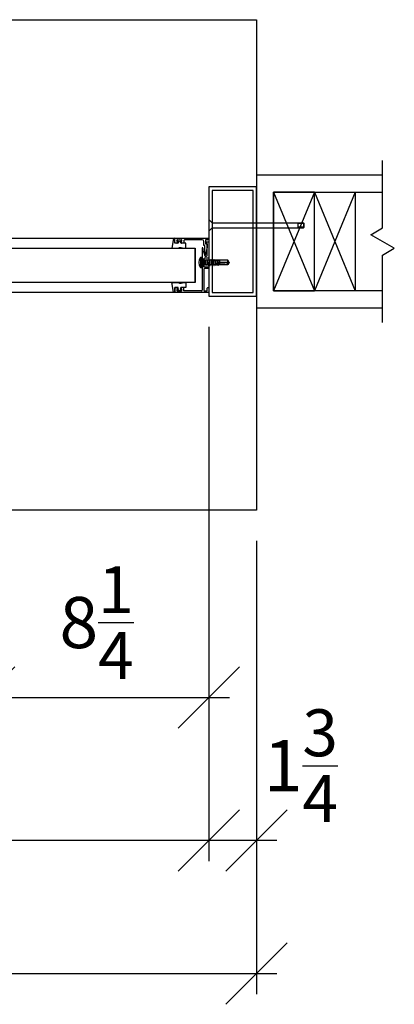
# Model space of a CAD drawing. Extents: x 0 to 264, y 0 to 204.
# Drawn here: x 70 to 84, y 89 to 125 of the extents above; entities that cross this region are included whole.
import ezdxf

# ---------------------------------------------------------------- set-up
doc = ezdxf.new("R2010")
doc.units = 0
doc.header["$LTSCALE"] = 16
doc.header["$MEASUREMENT"] = 0
doc.layers.get('0').update_dxf_attribs({"linetype": 'CONTINUOUS'})
doc.layers.get('Defpoints').update_dxf_attribs({"color": 167, "linetype": 'CONTINUOUS'})
for name, color, linetype in [('ACRYLIC', 1, 'CONTINUOUS'), ('ALUMINUM', 3, 'CONTINUOUS'), ('COUNTER', 4, 'CONTINUOUS'), ('DIMENSION', 2, 'CONTINUOUS'), ('DIMENSIONS', 2, 'CONTINUOUS'), ('HATCH', 251, 'CONTINUOUS'), ('Sponge', 4, 'CONTINUOUS')]:
    doc.layers.add(name, color=color, linetype=linetype)
doc.styles.add('TSS_24', font='arial.ttf', dxfattribs={"height": 1.875})
doc.dimstyles.new('TSS_24', dxfattribs={"dimscale": 24, "dimtxt": 1.875, "dimasz": 0.0938, "dimexe": 0.03125, "dimexo": 0.046875, "dimgap": 0.03, "dimtad": 1, "dimdec": 4, "dimzin": 0, "dimdsep": 46, "dimlunit": 5, "dimtxsty": 'TSS_24', "dimblk": 'OBLIQUE', "dimcen": 0.045, "dimdle": 0.03125, "dimadec": 0, "dimazin": 0, "dimtfac": 0.918977, "dimtdec": 4, "dimtix": 1, "dimtmove": 1, "dimatfit": 3, "dimfxl": 0, "dimtolj": 1, "dimtzin": 0, "dimarcsym": 0})

# ---------------------------------------------------------------- blocks, each defined once
blk = doc.blocks.new('_OBLIQUE')
at = {"color": 0, "linetype": 'ByBlock'}
blk.add_line((-0.5, -0.5), (0.5, 0.5), dxfattribs=at)
blk = doc.blocks.new('*D308')
at = {"layer": 'Defpoints', "color": 0, "transparency": 16777216}
for p in [(44.823, 114.825), (77.323, 114.825), (44.823, 94.844)]:
    blk.add_point(p, dxfattribs=at)
at = {"layer": 'DIMENSION', "color": 0, "lineweight": -2, "transparency": 16777216}
for p, q in [((44.823, 113.7), (44.823, 94.094)), ((77.323, 113.7), (77.323, 94.094)), ((78.073, 94.844), (44.073, 94.844))]:
    blk.add_line(p, q, dxfattribs=at)
at = {"layer": 'DIMENSION', "color": 0, "lineweight": -2, "transparency": 16777216, "xscale": 2.2512, "yscale": 2.2512, "zscale": 2.2512, "rotation": 180}
blk.add_blockref('_OBLIQUE', (44.823, 94.844), dxfattribs=at)
at = {"layer": 'DIMENSION', "color": 0, "lineweight": -2, "transparency": 16777216, "xscale": 2.2512, "yscale": 2.2512, "zscale": 2.2512}
blk.add_blockref('_OBLIQUE', (77.323, 94.844), dxfattribs=at)
at = {"layer": 'DIMENSION', "color": 0, "transparency": 16777216, "insert": (61.073, 97.598), "char_height": 1.875, "attachment_point": 5, "style": 'TSS_24'}
blk.add_mtext('\\A1;32{\\H0.918977x;\\S1/2;}', dxfattribs=at)
blk = doc.blocks.new('A$C6B2815FA')
at = {"layer": 'HATCH'}
for p, q in [((1.433, 4.781), (2.933, 1.156)), ((2.933, 4.781), (1.433, 1.156)), ((2.933, 4.781), (4.433, 1.156)), ((4.433, 4.781), (2.933, 1.156))]:
    blk.add_line(p, q, dxfattribs=at)
for points in [[(0.433, 0), (0.433, 2.469), (0, 2.719), (0.866, 3.219), (0.433, 3.469), (0.433, 5.937)], [(0.433, 5.406), (5.058, 5.406), (5.058, 0.531), (0.433, 0.531)], [(0.433, 1.156), (4.433, 1.156), (4.433, 4.781), (0.433, 4.781)]]:
    blk.add_lwpolyline(points, dxfattribs=at)
for points in [[(2.933, 4.781), (1.433, 4.781), (1.433, 1.156), (2.933, 1.156)], [(2.933, 4.781), (4.433, 4.781), (4.433, 1.156), (2.933, 1.156)]]:
    blk.add_lwpolyline(points, close=True, dxfattribs=at)
blk = doc.blocks.new('*D304')
at = {"layer": 'Defpoints', "color": 0, "transparency": 16777216}
for p in [(77.323, 114.825), (69.073, 110.963), (77.323, 100.094)]:
    blk.add_point(p, dxfattribs=at)
at = {"layer": 'DIMENSION', "color": 0, "lineweight": -2, "transparency": 16777216}
for p, q in [((77.323, 113.7), (77.323, 99.344)), ((69.073, 109.838), (69.073, 99.344)), ((68.323, 100.094), (78.073, 100.094))]:
    blk.add_line(p, q, dxfattribs=at)
at = {"layer": 'DIMENSION', "color": 0, "lineweight": -2, "transparency": 16777216, "xscale": 2.2512, "yscale": 2.2512, "zscale": 2.2512, "rotation": 180}
blk.add_blockref('_OBLIQUE', (69.073, 100.094), dxfattribs=at)
at = {"layer": 'DIMENSION', "color": 0, "lineweight": -2, "transparency": 16777216, "xscale": 2.2512, "yscale": 2.2512, "zscale": 2.2512}
blk.add_blockref('_OBLIQUE', (77.323, 100.094), dxfattribs=at)
at = {"layer": 'DIMENSION', "color": 0, "transparency": 16777216, "insert": (73.198, 102.844), "char_height": 1.875, "attachment_point": 5, "style": 'TSS_24'}
blk.add_mtext('\\A1;8{\\H0.918977x;\\S1/4;}', dxfattribs=at)
blk = doc.blocks.new('*D305')
at = {"layer": 'Defpoints', "color": 0, "transparency": 16777216}
for p in [(43.073, 106.963), (79.073, 106.963), (79.073, 89.963)]:
    blk.add_point(p, dxfattribs=at)
at = {"layer": 'DIMENSION', "color": 0, "lineweight": -2, "transparency": 16777216}
for p, q in [((43.073, 105.838), (43.073, 89.213)), ((79.073, 105.838), (79.073, 89.213)), ((42.323, 89.963), (79.823, 89.963))]:
    blk.add_line(p, q, dxfattribs=at)
at = {"layer": 'DIMENSION', "color": 0, "lineweight": -2, "transparency": 16777216, "xscale": 2.2512, "yscale": 2.2512, "zscale": 2.2512, "rotation": 180}
blk.add_blockref('_OBLIQUE', (43.073, 89.963), dxfattribs=at)
at = {"layer": 'DIMENSION', "color": 0, "lineweight": -2, "transparency": 16777216, "xscale": 2.2512, "yscale": 2.2512, "zscale": 2.2512}
blk.add_blockref('_OBLIQUE', (79.073, 89.963), dxfattribs=at)
at = {"layer": 'DIMENSION', "color": 0, "transparency": 16777216, "insert": (61.073, 91.641), "char_height": 1.875, "attachment_point": 5, "style": 'TSS_24'}
blk.add_mtext('\\A1;36', dxfattribs=at)
blk = doc.blocks.new('Screw - 3.5 FHP')
at = {"layer": 'HATCH'}
for p, q in [((0.125, 0.094), (0, 0.21)), ((0, 0.21), (0, -0.21)), ((0.125, 0.094), (3.467, 0.094)), ((3.266, 0.094), (3.266, -0.094)), ((3.467, 0.065), (3.266, 0.065)), ((3.467, 0.094), (3.467, -0.094)), ((3.467, 0.094), (3.5, 0.065)), ((3.5, -0.065), (3.5, 0.065)), ((0.125, -0.094), (0, -0.21)), ((0.125, -0.094), (3.467, -0.094)), ((3.467, -0.065), (3.266, -0.065)), ((3.467, -0.094), (3.5, -0.065))]:
    blk.add_line(p, q, dxfattribs=at)
blk = doc.blocks.new('Screw - 1 Tek Screw')
at = {"layer": 'HATCH'}
for p, q in [((0.015, 0.082), (0, 0.082)), ((0.018, 0.092), (0.013, 0.082)), ((0.023, 0.104), (0.018, 0.092)), ((0.041, 0.079), (0.037, 0.088)), ((0.09, 0.082), (0.04, 0.082)), ((0.042, 0.031), (0.044, 0.012)), ((0.044, 0.012), (0.048, -0.025)), ((0.093, 0.092), (0.088, 0.082)), ((0.098, 0.104), (0.093, 0.092)), ((0.116, 0.079), (0.112, 0.088)), ((0.165, 0.082), (0.115, 0.082)), ((0.168, 0.092), (0.163, 0.082)), ((0.173, 0.104), (0.168, 0.092)), ((0.18, 0.021), (0.182, 0.007)), ((0.191, 0.079), (0.187, 0.088)), ((0.24, 0.082), (0.19, 0.082)), ((0.205, 0.007), (0.203, 0.021)), ((0.243, 0.092), (0.238, 0.082)), ((0.248, 0.104), (0.243, 0.092)), ((0.266, 0.079), (0.262, 0.088)), ((0.315, 0.082), (0.265, 0.082)), ((0.267, 0.024), (0.273, -0.023)), ((0.318, 0.092), (0.313, 0.082)), ((0.323, 0.104), (0.318, 0.092)), ((0.33, 0.021), (0.332, 0.007)), ((0.341, 0.079), (0.337, 0.088)), ((0.39, 0.082), (0.34, 0.082)), ((0.342, 0.03), (0.344, 0.012)), ((0.355, 0.007), (0.353, 0.021)), ((0.393, 0.092), (0.388, 0.082)), ((0.398, 0.104), (0.393, 0.092)), ((0.408, 0), (0.411, -0.019)), ((0.416, 0.079), (0.412, 0.088)), ((0.465, 0.082), (0.415, 0.082)), ((0.468, 0.092), (0.463, 0.082)), ((0.473, 0.104), (0.468, 0.092)), ((0.48, 0.021), (0.482, 0.007)), ((0.491, 0.079), (0.487, 0.088)), ((0.54, 0.082), (0.49, 0.082)), ((0.505, 0.007), (0.503, 0.021)), ((0.543, 0.092), (0.538, 0.082)), ((0.548, 0.104), (0.543, 0.092)), ((0.555, 0.021), (0.557, 0.007)), ((0.566, 0.079), (0.562, 0.088)), ((0.991, 0), (0.562, 0)), ((0.615, 0.082), (0.565, 0.082)), ((0.618, 0.092), (0.613, 0.082)), ((0.623, 0.104), (0.618, 0.092)), ((0.626, 0), (0.626, -0.049)), ((0.63, 0.025), (0.632, 0.013)), ((0.632, 0.013), (0.633, 0)), ((0.641, 0.079), (0.637, 0.088)), ((0.95, 0.082), (0.64, 0.082)), ((0.641, 0.038), (0.642, 0.023)), ((0.642, 0.023), (0.645, 0)), ((0.924, 0), (0.924, -0.069)), ((1, 0), (0.95, 0.082)), ((0.95, 0), (0.95, 0.082)), ((1, 0), (0.95, -0.083)), ((0.05, -0.083), (0, -0.083)), ((0.035, -0.007), (0.037, -0.021)), ((0.049, -0.079), (0.053, -0.088)), ((0.06, -0.021), (0.058, -0.007)), ((0.067, -0.104), (0.072, -0.092)), ((0.072, -0.092), (0.077, -0.083)), ((0.125, -0.083), (0.075, -0.083)), ((0.11, -0.013), (0.112, -0.025)), ((0.121, -0.009), (0.123, -0.027)), ((0.124, -0.079), (0.128, -0.088)), ((0.135, -0.025), (0.133, -0.013)), ((0.136, -0.104), (0.137, -0.106)), ((0.142, -0.104), (0.147, -0.092)), ((0.147, -0.092), (0.152, -0.083)), ((0.2, -0.083), (0.15, -0.083)), ((0.196, -0.011), (0.198, -0.03)), ((0.199, -0.079), (0.203, -0.088)), ((0.217, -0.104), (0.222, -0.092)), ((0.222, -0.092), (0.227, -0.083)), ((0.275, -0.083), (0.225, -0.083)), ((0.26, -0.007), (0.262, -0.021)), ((0.274, -0.079), (0.278, -0.088)), ((0.285, -0.021), (0.283, -0.007)), ((0.292, -0.104), (0.297, -0.092)), ((0.297, -0.092), (0.302, -0.083)), ((0.35, -0.083), (0.3, -0.083)), ((0.349, -0.079), (0.353, -0.088)), ((0.367, -0.104), (0.372, -0.092)), ((0.372, -0.092), (0.377, -0.083)), ((0.425, -0.083), (0.375, -0.083)), ((0.411, -0.019), (0.413, -0.028)), ((0.413, -0.028), (0.414, -0.037)), ((0.421, -0.009), (0.423, -0.028)), ((0.424, -0.079), (0.428, -0.088)), ((0.436, -0.028), (0.434, -0.019)), ((0.437, -0.037), (0.436, -0.028)), ((0.442, -0.104), (0.447, -0.092)), ((0.447, -0.092), (0.452, -0.083)), ((0.5, -0.083), (0.45, -0.083)), ((0.496, -0.013), (0.498, -0.031)), ((0.499, -0.079), (0.503, -0.088)), ((0.517, -0.104), (0.522, -0.092)), ((0.522, -0.092), (0.527, -0.083)), ((0.575, -0.083), (0.525, -0.083)), ((0.574, -0.079), (0.578, -0.088)), ((0.592, -0.104), (0.593, -0.101)), ((0.593, -0.101), (0.599, -0.088)), ((0.599, -0.088), (0.602, -0.083)), ((0.95, -0.083), (0.6, -0.083)), ((0.957, -0.061), (0.95, -0.073)), ((0.95, -0.083), (0.95, -0.073)), ((0.964, -0.05), (0.957, -0.061)), ((0.968, -0.043), (0.964, -0.05)), ((0.972, -0.036), (0.968, -0.043)), ((0.975, -0.03), (0.972, -0.036)), ((0.978, -0.027), (0.975, -0.03)), ((0.98, -0.023), (0.978, -0.027)), ((0.982, -0.02), (0.98, -0.023)), ((0.983, -0.017), (0.982, -0.02)), ((0.99, -0.006), (0.989, -0.008))]:
    blk.add_line(p, q, dxfattribs=at)
blk.add_lwpolyline([(0, -0.188), (0, 0.188), (-0.062, 0.188), (-0.062, -0.188)], close=True, dxfattribs=at)
for points in [[(0.015, 0.082), (0.016, 0.082), (0.017, 0.081), (0.018, 0.08), (0.019, 0.078), (0.02, 0.075), (0.021, 0.072), (0.022, 0.068), (0.023, 0.064), (0.024, 0.059), (0.025, 0.054), (0.026, 0.048), (0.027, 0.042), (0.028, 0.035), (0.029, 0.028), (0.03, 0.021)], [(0.023, 0.104), (0.024, 0.105), (0.025, 0.106), (0.026, 0.107), (0.027, 0.107), (0.028, 0.106), (0.029, 0.104)], [(0.029, 0.104), (0.03, 0.102), (0.031, 0.099), (0.032, 0.094), (0.033, 0.09), (0.034, 0.084), (0.035, 0.078), (0.036, 0.071), (0.037, 0.064), (0.038, 0.056), (0.039, 0.048), (0.04, 0.04), (0.042, 0.031)], [(0.037, 0.088), (0.031, 0.101), (0.029, 0.104)], [(0.03, 0.021), (0.032, 0.007), (0.035, -0.007)], [(0.053, 0.021), (0.052, 0.028), (0.051, 0.035), (0.05, 0.042), (0.049, 0.048), (0.048, 0.054), (0.047, 0.059), (0.046, 0.064), (0.045, 0.068), (0.044, 0.072), (0.043, 0.075), (0.042, 0.078), (0.041, 0.079)], [(0.058, -0.007), (0.055, 0.007), (0.053, 0.021)], [(0.09, 0.082), (0.091, 0.082), (0.092, 0.081), (0.093, 0.079), (0.094, 0.077), (0.095, 0.074), (0.096, 0.071), (0.097, 0.067), (0.098, 0.063), (0.099, 0.058), (0.1, 0.052), (0.101, 0.047), (0.102, 0.041), (0.103, 0.034), (0.104, 0.028), (0.105, 0.021)], [(0.098, 0.104), (0.099, 0.105), (0.1, 0.107), (0.101, 0.107), (0.102, 0.107), (0.103, 0.106), (0.104, 0.104)], [(0.104, 0.104), (0.104, 0.104), (0.105, 0.101), (0.106, 0.098), (0.107, 0.093), (0.108, 0.088), (0.109, 0.083), (0.111, 0.076), (0.112, 0.07), (0.113, 0.062), (0.114, 0.054), (0.115, 0.046), (0.116, 0.037), (0.117, 0.028)], [(0.112, 0.088), (0.106, 0.101), (0.104, 0.104)], [(0.105, 0.021), (0.107, 0.007), (0.11, -0.013)], [(0.128, 0.021), (0.127, 0.028), (0.126, 0.034), (0.125, 0.041), (0.124, 0.047), (0.123, 0.052), (0.122, 0.058), (0.121, 0.063), (0.12, 0.067), (0.119, 0.071), (0.118, 0.074), (0.117, 0.077), (0.116, 0.079)], [(0.117, 0.028), (0.119, 0.01), (0.121, -0.009)], [(0.133, -0.013), (0.13, 0.007), (0.128, 0.021)], [(0.165, 0.082), (0.166, 0.082), (0.167, 0.081), (0.168, 0.079), (0.169, 0.077), (0.17, 0.074), (0.171, 0.071), (0.172, 0.067), (0.173, 0.063), (0.174, 0.058), (0.175, 0.052), (0.176, 0.047), (0.177, 0.041), (0.178, 0.034), (0.179, 0.028), (0.18, 0.021)], [(0.173, 0.104), (0.174, 0.106), (0.175, 0.107), (0.176, 0.107), (0.177, 0.107), (0.178, 0.105), (0.179, 0.104)], [(0.179, 0.104), (0.18, 0.103), (0.181, 0.1), (0.182, 0.097), (0.183, 0.092), (0.184, 0.087), (0.185, 0.081), (0.186, 0.075), (0.187, 0.068), (0.188, 0.06), (0.189, 0.052), (0.19, 0.044), (0.191, 0.035), (0.192, 0.026)], [(0.187, 0.088), (0.181, 0.101), (0.179, 0.104)], [(0.182, 0.007), (0.185, -0.007), (0.187, -0.021)], [(0.203, 0.021), (0.202, 0.028), (0.201, 0.034), (0.2, 0.041), (0.199, 0.047), (0.198, 0.052), (0.197, 0.058), (0.196, 0.063), (0.195, 0.067), (0.194, 0.071), (0.193, 0.074), (0.192, 0.077), (0.191, 0.079)], [(0.192, 0.026), (0.194, 0.008), (0.196, -0.011)], [(0.21, -0.021), (0.208, -0.007), (0.205, 0.007)], [(0.24, 0.082), (0.241, 0.082), (0.242, 0.081), (0.243, 0.08), (0.244, 0.078), (0.245, 0.075), (0.246, 0.072), (0.247, 0.068), (0.248, 0.064), (0.249, 0.059), (0.25, 0.054), (0.251, 0.048), (0.252, 0.042), (0.253, 0.035), (0.254, 0.028), (0.255, 0.021)], [(0.248, 0.104), (0.25, 0.106), (0.251, 0.107), (0.252, 0.107), (0.253, 0.106), (0.254, 0.105), (0.254, 0.104)], [(0.254, 0.104), (0.255, 0.102), (0.256, 0.099), (0.257, 0.095), (0.258, 0.091), (0.259, 0.085), (0.26, 0.079), (0.261, 0.073), (0.262, 0.066), (0.263, 0.058), (0.264, 0.05), (0.265, 0.042), (0.266, 0.033), (0.267, 0.024)], [(0.262, 0.088), (0.256, 0.101), (0.254, 0.104)], [(0.255, 0.021), (0.257, 0.007), (0.26, -0.007)], [(0.278, 0.021), (0.277, 0.028), (0.276, 0.035), (0.275, 0.042), (0.274, 0.048), (0.273, 0.054), (0.272, 0.059), (0.271, 0.064), (0.27, 0.068), (0.269, 0.072), (0.268, 0.075), (0.267, 0.078), (0.266, 0.079)], [(0.283, -0.007), (0.28, 0.007), (0.278, 0.021)], [(0.315, 0.082), (0.316, 0.082), (0.317, 0.081), (0.318, 0.08), (0.319, 0.077), (0.32, 0.075), (0.321, 0.071), (0.322, 0.067), (0.323, 0.063), (0.324, 0.058), (0.325, 0.053), (0.326, 0.048), (0.327, 0.041), (0.328, 0.035), (0.329, 0.028), (0.33, 0.021)], [(0.323, 0.104), (0.324, 0.105), (0.325, 0.106), (0.326, 0.107), (0.327, 0.107), (0.328, 0.106), (0.329, 0.104)], [(0.329, 0.104), (0.33, 0.102), (0.331, 0.098), (0.332, 0.094), (0.333, 0.09), (0.334, 0.084), (0.335, 0.078), (0.336, 0.071), (0.337, 0.064), (0.338, 0.056), (0.339, 0.048), (0.341, 0.039), (0.342, 0.03)], [(0.337, 0.088), (0.331, 0.101), (0.329, 0.104)], [(0.332, 0.007), (0.335, -0.007), (0.337, -0.021)], [(0.353, 0.021), (0.352, 0.028), (0.351, 0.035), (0.35, 0.041), (0.349, 0.048), (0.348, 0.053), (0.347, 0.058), (0.346, 0.063), (0.345, 0.067), (0.344, 0.071), (0.343, 0.075), (0.342, 0.077), (0.341, 0.079)], [(0.344, 0.012), (0.346, -0.007), (0.348, -0.025)], [(0.36, -0.021), (0.358, -0.007), (0.355, 0.007)], [(0.39, 0.082), (0.391, 0.082), (0.392, 0.081), (0.393, 0.079), (0.394, 0.077), (0.395, 0.074), (0.396, 0.071), (0.397, 0.067), (0.398, 0.063), (0.399, 0.058), (0.4, 0.053), (0.401, 0.047), (0.402, 0.041), (0.403, 0.035), (0.404, 0.028), (0.405, 0.021)], [(0.398, 0.104), (0.399, 0.105), (0.4, 0.107), (0.401, 0.107), (0.402, 0.107), (0.403, 0.106), (0.404, 0.104)], [(0.404, 0.104), (0.404, 0.104), (0.405, 0.101), (0.406, 0.097), (0.407, 0.093), (0.408, 0.088), (0.41, 0.082), (0.411, 0.076), (0.412, 0.069), (0.413, 0.062), (0.414, 0.054), (0.415, 0.046), (0.416, 0.037), (0.417, 0.028)], [(0.412, 0.088), (0.406, 0.101), (0.404, 0.104)], [(0.405, 0.021), (0.407, 0.007), (0.408, 0)], [(0.428, 0.021), (0.427, 0.028), (0.426, 0.035), (0.425, 0.041), (0.424, 0.047), (0.423, 0.053), (0.422, 0.058), (0.421, 0.063), (0.42, 0.067), (0.419, 0.071), (0.418, 0.074), (0.417, 0.077), (0.416, 0.079)], [(0.417, 0.028), (0.419, 0.01), (0.421, -0.009)], [(0.432, 0), (0.43, 0.007), (0.428, 0.021)], [(0.434, -0.019), (0.432, -0.005), (0.432, 0)], [(0.465, 0.082), (0.466, 0.082), (0.467, 0.081), (0.468, 0.079), (0.469, 0.077), (0.47, 0.074), (0.471, 0.071), (0.472, 0.067), (0.473, 0.063), (0.474, 0.058), (0.475, 0.053), (0.476, 0.047), (0.477, 0.041), (0.478, 0.035), (0.479, 0.028), (0.48, 0.021)], [(0.473, 0.104), (0.474, 0.105), (0.475, 0.106), (0.476, 0.107), (0.477, 0.107), (0.478, 0.106), (0.479, 0.105), (0.479, 0.104)], [(0.479, 0.104), (0.48, 0.102), (0.481, 0.099), (0.482, 0.095), (0.483, 0.09), (0.484, 0.085), (0.485, 0.079), (0.486, 0.073), (0.487, 0.066), (0.488, 0.058), (0.489, 0.05), (0.49, 0.042), (0.491, 0.033), (0.492, 0.024)], [(0.487, 0.088), (0.481, 0.101), (0.479, 0.104)], [(0.482, 0.007), (0.485, -0.007), (0.487, -0.022)], [(0.503, 0.021), (0.502, 0.028), (0.501, 0.035), (0.5, 0.041), (0.499, 0.047), (0.498, 0.053), (0.497, 0.058), (0.496, 0.063), (0.495, 0.067), (0.494, 0.071), (0.493, 0.074), (0.492, 0.077), (0.491, 0.079)], [(0.492, 0.024), (0.494, 0.006), (0.496, -0.013)], [(0.51, -0.022), (0.508, -0.007), (0.505, 0.007)], [(0.54, 0.082), (0.541, 0.082), (0.542, 0.081), (0.543, 0.08), (0.544, 0.078), (0.545, 0.075), (0.546, 0.072), (0.547, 0.068), (0.548, 0.064), (0.549, 0.059), (0.55, 0.054), (0.551, 0.048), (0.552, 0.042), (0.553, 0.035), (0.554, 0.028), (0.555, 0.021)], [(0.548, 0.104), (0.549, 0.106), (0.55, 0.107), (0.551, 0.107), (0.552, 0.107), (0.553, 0.105), (0.554, 0.104)], [(0.554, 0.104), (0.555, 0.103), (0.556, 0.1), (0.557, 0.097), (0.558, 0.092), (0.559, 0.087), (0.56, 0.082), (0.561, 0.075), (0.562, 0.068), (0.563, 0.061), (0.564, 0.053), (0.565, 0.045), (0.566, 0.036), (0.567, 0.027)], [(0.562, 0.088), (0.556, 0.101), (0.554, 0.104)], [(0.557, 0.007), (0.56, -0.007), (0.562, -0.021)], [(0.58, -0.077), (0.579, -0.074), (0.577, -0.071), (0.576, -0.068), (0.575, -0.065), (0.574, -0.062), (0.573, -0.058), (0.572, -0.055), (0.571, -0.052), (0.571, -0.049), (0.57, -0.046), (0.569, -0.042), (0.568, -0.039), (0.567, -0.036), (0.567, -0.033), (0.566, -0.03), (0.565, -0.026), (0.565, -0.023), (0.564, -0.02), (0.564, -0.017), (0.563, -0.013), (0.563, -0.01), (0.563, -0.007), (0.562, -0.003), (0.562, 0)], [(0.578, 0.021), (0.577, 0.028), (0.576, 0.035), (0.575, 0.042), (0.574, 0.048), (0.573, 0.054), (0.572, 0.059), (0.571, 0.064), (0.57, 0.068), (0.569, 0.072), (0.568, 0.075), (0.567, 0.078), (0.566, 0.079)], [(0.567, 0.027), (0.569, 0.009), (0.57, 0)], [(0.582, 0), (0.58, 0.007), (0.578, 0.021)], [(0.615, 0.082), (0.615, 0.082), (0.616, 0.082), (0.617, 0.081), (0.618, 0.08), (0.619, 0.078), (0.62, 0.076), (0.621, 0.073), (0.621, 0.07), (0.622, 0.066), (0.623, 0.062), (0.624, 0.058), (0.625, 0.053), (0.626, 0.048), (0.627, 0.043), (0.628, 0.037), (0.629, 0.031), (0.63, 0.025)], [(0.623, 0.104), (0.624, 0.105), (0.625, 0.106), (0.626, 0.107), (0.627, 0.107), (0.627, 0.107), (0.628, 0.106), (0.629, 0.104)], [(0.629, 0.104), (0.629, 0.104), (0.63, 0.102), (0.631, 0.099), (0.632, 0.096), (0.633, 0.092), (0.634, 0.087), (0.634, 0.083), (0.635, 0.077), (0.636, 0.072), (0.637, 0.066), (0.638, 0.059), (0.639, 0.053), (0.64, 0.046), (0.641, 0.038)], [(0.637, 0.088), (0.631, 0.101), (0.629, 0.104)], [(0.654, 0.02), (0.653, 0.027), (0.652, 0.033), (0.651, 0.04), (0.65, 0.045), (0.649, 0.051), (0.648, 0.056), (0.647, 0.061), (0.646, 0.065), (0.645, 0.069), (0.644, 0.073), (0.643, 0.076), (0.642, 0.078), (0.641, 0.079)], [(0.657, 0), (0.656, 0.007), (0.654, 0.02)], [(0.991, 0), (0.992, -0.001), (0.992, -0.003), (0.992, -0.004), (0.991, -0.005), (0.99, -0.006)], [(0.037, -0.021), (0.038, -0.028), (0.039, -0.035), (0.04, -0.042), (0.041, -0.048), (0.042, -0.054), (0.043, -0.059), (0.044, -0.064), (0.045, -0.068), (0.046, -0.072), (0.047, -0.075), (0.048, -0.078), (0.049, -0.079)], [(0.048, -0.025), (0.049, -0.034), (0.05, -0.043), (0.051, -0.051), (0.052, -0.059), (0.053, -0.067), (0.054, -0.074), (0.055, -0.08), (0.056, -0.086), (0.057, -0.092), (0.058, -0.096), (0.059, -0.1), (0.06, -0.103), (0.061, -0.104)], [(0.053, -0.088), (0.059, -0.101), (0.061, -0.104)], [(0.075, -0.083), (0.074, -0.082), (0.073, -0.081), (0.072, -0.08), (0.071, -0.078), (0.07, -0.075), (0.069, -0.072), (0.068, -0.068), (0.067, -0.064), (0.066, -0.059), (0.065, -0.054), (0.064, -0.048), (0.063, -0.042), (0.062, -0.035), (0.061, -0.028), (0.06, -0.021)], [(0.061, -0.104), (0.061, -0.105), (0.062, -0.107), (0.063, -0.107), (0.065, -0.107), (0.066, -0.106), (0.067, -0.104)], [(0.112, -0.025), (0.113, -0.031), (0.114, -0.037), (0.115, -0.043), (0.116, -0.048), (0.117, -0.053), (0.118, -0.058), (0.119, -0.062), (0.12, -0.066), (0.121, -0.07), (0.122, -0.073), (0.122, -0.076), (0.123, -0.078), (0.124, -0.079)], [(0.123, -0.027), (0.124, -0.036), (0.125, -0.045), (0.126, -0.053), (0.127, -0.061), (0.128, -0.069), (0.129, -0.076), (0.13, -0.082), (0.131, -0.088), (0.132, -0.093), (0.134, -0.097), (0.135, -0.101), (0.136, -0.104), (0.136, -0.104)], [(0.128, -0.088), (0.134, -0.101), (0.136, -0.104)], [(0.148, -0.081), (0.147, -0.08), (0.146, -0.078), (0.145, -0.076), (0.145, -0.073), (0.144, -0.07), (0.143, -0.066), (0.142, -0.062), (0.141, -0.058), (0.14, -0.053), (0.139, -0.048), (0.138, -0.043), (0.137, -0.037), (0.136, -0.031), (0.135, -0.025)], [(0.137, -0.106), (0.138, -0.107), (0.139, -0.107), (0.14, -0.107)], [(0.14, -0.107), (0.141, -0.106), (0.142, -0.104)], [(0.15, -0.083), (0.149, -0.082), (0.148, -0.081)], [(0.187, -0.021), (0.188, -0.028), (0.189, -0.035), (0.19, -0.041), (0.191, -0.047), (0.192, -0.053), (0.193, -0.059), (0.194, -0.063), (0.195, -0.068), (0.196, -0.072), (0.197, -0.075), (0.198, -0.078), (0.199, -0.079)], [(0.198, -0.03), (0.199, -0.039), (0.2, -0.047), (0.201, -0.055), (0.203, -0.063), (0.204, -0.071), (0.205, -0.077), (0.206, -0.084), (0.207, -0.089), (0.208, -0.094), (0.209, -0.098), (0.21, -0.101), (0.211, -0.104)], [(0.203, -0.088), (0.209, -0.101), (0.211, -0.104)], [(0.225, -0.083), (0.224, -0.082), (0.223, -0.081), (0.222, -0.08), (0.221, -0.078), (0.22, -0.075), (0.219, -0.072), (0.218, -0.068), (0.217, -0.063), (0.216, -0.059), (0.215, -0.053), (0.214, -0.047), (0.213, -0.041), (0.212, -0.035), (0.211, -0.028), (0.21, -0.021)], [(0.211, -0.104), (0.212, -0.106), (0.213, -0.107), (0.214, -0.107), (0.215, -0.107), (0.216, -0.105), (0.217, -0.104)], [(0.262, -0.021), (0.263, -0.028), (0.264, -0.035), (0.265, -0.041), (0.266, -0.047), (0.267, -0.053), (0.268, -0.058), (0.269, -0.063), (0.27, -0.067), (0.271, -0.071), (0.272, -0.075), (0.273, -0.077), (0.274, -0.079)], [(0.273, -0.023), (0.274, -0.032), (0.275, -0.041), (0.276, -0.049), (0.277, -0.057), (0.278, -0.065), (0.279, -0.072), (0.28, -0.079), (0.281, -0.085), (0.282, -0.09), (0.283, -0.095), (0.284, -0.099), (0.285, -0.102), (0.286, -0.104)], [(0.278, -0.088), (0.284, -0.101), (0.286, -0.104)], [(0.3, -0.083), (0.299, -0.082), (0.298, -0.081), (0.297, -0.08), (0.296, -0.077), (0.295, -0.075), (0.294, -0.071), (0.293, -0.067), (0.292, -0.063), (0.291, -0.058), (0.29, -0.053), (0.289, -0.047), (0.288, -0.041), (0.287, -0.035), (0.286, -0.028), (0.285, -0.021)], [(0.286, -0.104), (0.286, -0.105), (0.287, -0.106), (0.288, -0.107), (0.289, -0.107), (0.29, -0.106), (0.291, -0.105), (0.292, -0.104)], [(0.337, -0.021), (0.338, -0.028), (0.339, -0.035), (0.34, -0.041), (0.341, -0.047), (0.342, -0.053), (0.343, -0.058), (0.344, -0.063), (0.345, -0.067), (0.346, -0.071), (0.347, -0.075), (0.348, -0.077), (0.349, -0.079)], [(0.348, -0.025), (0.349, -0.034), (0.35, -0.043), (0.351, -0.051), (0.352, -0.059), (0.353, -0.067), (0.354, -0.074), (0.355, -0.081), (0.356, -0.086), (0.357, -0.092), (0.358, -0.096), (0.359, -0.1), (0.36, -0.103), (0.361, -0.104)], [(0.353, -0.088), (0.359, -0.101), (0.361, -0.104)], [(0.375, -0.083), (0.374, -0.082), (0.373, -0.081), (0.372, -0.08), (0.371, -0.077), (0.37, -0.075), (0.369, -0.071), (0.368, -0.067), (0.367, -0.063), (0.366, -0.058), (0.365, -0.053), (0.364, -0.047), (0.363, -0.041), (0.362, -0.035), (0.361, -0.028), (0.36, -0.021)], [(0.361, -0.104), (0.361, -0.105), (0.362, -0.107), (0.364, -0.107), (0.365, -0.107), (0.366, -0.106), (0.367, -0.104)], [(0.414, -0.037), (0.415, -0.041), (0.415, -0.045), (0.416, -0.049), (0.417, -0.053)], [(0.417, -0.053), (0.418, -0.058), (0.419, -0.062), (0.42, -0.067), (0.421, -0.07), (0.422, -0.074), (0.423, -0.076), (0.424, -0.079)], [(0.423, -0.028), (0.424, -0.037), (0.425, -0.045), (0.426, -0.054), (0.427, -0.061), (0.428, -0.069)], [(0.428, -0.069), (0.429, -0.076), (0.43, -0.082), (0.431, -0.088), (0.432, -0.093), (0.433, -0.097), (0.435, -0.101), (0.436, -0.103), (0.436, -0.104)], [(0.428, -0.088), (0.434, -0.101), (0.436, -0.104)], [(0.436, -0.104), (0.437, -0.105), (0.438, -0.107), (0.439, -0.107), (0.44, -0.107), (0.441, -0.106), (0.442, -0.104)], [(0.44, -0.053), (0.439, -0.049), (0.438, -0.045), (0.438, -0.041), (0.437, -0.037)], [(0.45, -0.083), (0.45, -0.082), (0.449, -0.082), (0.448, -0.08), (0.447, -0.079), (0.446, -0.076), (0.445, -0.074), (0.444, -0.07), (0.443, -0.067), (0.442, -0.062), (0.441, -0.058), (0.44, -0.053)], [(0.487, -0.022), (0.488, -0.029), (0.489, -0.036), (0.49, -0.042), (0.491, -0.048), (0.492, -0.054), (0.493, -0.059), (0.494, -0.064), (0.495, -0.068), (0.496, -0.072), (0.497, -0.075), (0.498, -0.078), (0.499, -0.079)], [(0.498, -0.031), (0.5, -0.04), (0.501, -0.048), (0.502, -0.056), (0.503, -0.064), (0.504, -0.071), (0.505, -0.078), (0.506, -0.084), (0.507, -0.089), (0.508, -0.094), (0.509, -0.098), (0.51, -0.101), (0.511, -0.104)], [(0.503, -0.088), (0.509, -0.101), (0.511, -0.104)], [(0.525, -0.083), (0.524, -0.082), (0.523, -0.081), (0.522, -0.08), (0.521, -0.078), (0.52, -0.075), (0.519, -0.072), (0.518, -0.068), (0.517, -0.064), (0.516, -0.059), (0.515, -0.054), (0.514, -0.048), (0.513, -0.042), (0.512, -0.036), (0.511, -0.029), (0.51, -0.022)], [(0.511, -0.104), (0.512, -0.106), (0.513, -0.107), (0.514, -0.107), (0.515, -0.107), (0.516, -0.105), (0.517, -0.104)], [(0.562, -0.021), (0.563, -0.028), (0.564, -0.035), (0.565, -0.041), (0.566, -0.047), (0.567, -0.053), (0.568, -0.058), (0.569, -0.063), (0.57, -0.067), (0.571, -0.071), (0.572, -0.074), (0.573, -0.077), (0.574, -0.079)], [(0.578, -0.088), (0.584, -0.101), (0.586, -0.104)], [(0.586, -0.033), (0.586, -0.037), (0.586, -0.042), (0.586, -0.047), (0.585, -0.052), (0.584, -0.057), (0.583, -0.062), (0.582, -0.067), (0.581, -0.072), (0.58, -0.077)], [(0.58, -0.077), (0.581, -0.084), (0.582, -0.089), (0.583, -0.094), (0.584, -0.098), (0.585, -0.101), (0.586, -0.104), (0.586, -0.104)], [(0.6, -0.083), (0.599, -0.082), (0.598, -0.081), (0.597, -0.08), (0.596, -0.078), (0.595, -0.075), (0.594, -0.071), (0.593, -0.067), (0.592, -0.063), (0.591, -0.058), (0.59, -0.052), (0.589, -0.046), (0.587, -0.04), (0.586, -0.033)], [(0.626, -0.049), (0.62, -0.049), (0.615, -0.048), (0.61, -0.046), (0.605, -0.045), (0.6, -0.043), (0.596, -0.041), (0.593, -0.038), (0.589, -0.036), (0.586, -0.033)], [(0.586, -0.104), (0.587, -0.106), (0.588, -0.107), (0.589, -0.107), (0.59, -0.107), (0.591, -0.105), (0.592, -0.104)], [(0.924, -0.069), (0.907, -0.068), (0.87, -0.066), (0.834, -0.064), (0.798, -0.062), (0.763, -0.06), (0.728, -0.058), (0.693, -0.055), (0.66, -0.052), (0.626, -0.049)], [(0.95, -0.073), (0.947, -0.072), (0.944, -0.072), (0.941, -0.071), (0.938, -0.071), (0.936, -0.07), (0.933, -0.07), (0.93, -0.07), (0.927, -0.069), (0.924, -0.069)], [(0.989, -0.008), (0.986, -0.013), (0.983, -0.017)]]:
    blk.add_lwpolyline(points, dxfattribs=at)
blk.add_arc((0.188, 0), 0.313, 143.1301, 216.8699, dxfattribs=at)
blk = doc.blocks.new('Tube - 1.75 x 4')
at = {"layer": 'ALUMINUM'}
for points in [[(0, 4), (1.75, 4), (1.75, 0), (0, 0)], [(0.125, 3.875), (1.625, 3.875), (1.625, 0.125), (0.125, 0.125)]]:
    blk.add_lwpolyline(points, close=True, dxfattribs=at)
blk = doc.blocks.new('2-PC Channel with 1.25 Acrylic End Wall')
at = {"layer": 'ACRYLIC'}
blk.add_line((-0.5, 0.375), (-0.5, 1.625), dxfattribs=at)
at = {"layer": 'ALUMINUM'}
for p, q in [((-1.25, 2), (-0.01, 2)), ((-1.25, 1.812), (-1.25, 2)), ((-1.178, 1.812), (-1.25, 1.812)), ((-1.154, 1.856), (-1.175, 1.894)), ((-1.151, 1.938), (-1.02, 1.938)), ((-1.014, 1.856), (-0.992, 1.894)), ((-0.918, 1.812), (-0.988, 1.812)), ((-0.918, 1.911), (-0.918, 1.812)), ((-0.247, 1.938), (-0.893, 1.938)), ((-0.185, 1.732), (-0.185, 1.876)), ((-0.122, 1.938), (-0.122, 1.789)), ((-0.06, 1.938), (-0.122, 1.938)), ((-0.113, 1.864), (0, 1.864)), ((-0.097, 1.802), (-0.113, 1.864)), ((0, 1.864), (0, 1.266)), ((-0.251, 1.645), (-0.251, 0.085)), ((-0.251, 1.627), (-0.251, 1.167)), ((-0.219, 1.617), (-0.219, 1.535)), ((-0.154, 1.732), (-0.185, 1.732)), ((-0.154, 1.362), (-0.154, 1.732)), ((-0.062, 1.664), (-0.137, 1.361)), ((-0.122, 1.789), (-0.062, 1.789)), ((-0.062, 1.802), (-0.097, 1.802)), ((-0.062, 1.375), (-0.062, 1.802)), ((-0.062, 1.789), (-0.062, 1.664)), ((-0.188, 1.242), (-0.188, 0.965)), ((0, 1.266), (-0.165, 1.266)), ((-0.251, 1.034), (-0.251, 0.491)), ((-0.188, 0.857), (-0.188, 0.084)), ((-0.167, 0.944), (0, 0.944)), ((0, 0.881), (-0.164, 0.881)), ((0, 0.944), (0, 0.881)), ((-1.25, 0.188), (-1.178, 0.188)), ((0, 0), (-1.25, 0)), ((-1.154, 0.144), (-1.175, 0.106)), ((-1.151, 0.062), (-1.02, 0.062)), ((-1.014, 0.144), (-0.992, 0.106)), ((-0.918, 0.188), (-0.988, 0.188)), ((-0.918, 0.062), (-0.918, 0.188)), ((-0.272, 0.062), (-0.918, 0.062)), ((-0.166, 0.062), (-0.085, 0.062)), ((-0.062, 0.084), (-0.062, 0.167)), ((-0.041, 0.188), (0, 0.188)), ((0, 0.188), (0, 0))]:
    blk.add_line(p, q, dxfattribs=at)
at = {"layer": 'ALUMINUM', "lineweight": 40}
for p, q in [((-0.251, 1.225), (-0.188, 1.225)), ((-0.251, 0.975), (-0.188, 0.975))]:
    blk.add_line(p, q, dxfattribs=at)
at = {"layer": 'ALUMINUM'}
blk.add_lwpolyline([(-1.25, 0), (-1.25, 0.188)], dxfattribs=at)
for centre, radius, start, end in [((-1.147, 1.907), 0.0311, 96.9843, 205.3108), ((-1.182, 1.843), 0.0311, 277.6147, 24.5207), ((-1.02, 1.907), 0.0311, 336.205, 88.265), ((-0.986, 1.843), 0.0311, 155.7208, 264.8164), ((-0.887, 1.907), 0.0311, 102.18, 173.4869), ((-0.247, 1.876), 0.0622, 360, 90), ((-0.072, 1.999), 0.0622, 281.1384, 1.0793), ((-0.25, 1.614), 0.0311, 5.6751, 92.1363), ((-0.379, 1.38), 0.223, 358.6791, 44.048), ((-0.158, 1.235), 0.0311, 103.09, 168.8138), ((-0.109, 1.375), 0.0469, 177.8166, 0), ((-0.145, 1.365), 0.00903, 195.1379, 337.4192), ((-0.158, 0.974), 0.0311, 195.6309, 253.9795), ((-0.158, 0.851), 0.0311, 101.4391, 169.348), ((-1.182, 0.157), 0.0311, 335.4793, 82.3853), ((-1.147, 0.093), 0.0311, 154.6892, 263.0157), ((-1.02, 0.093), 0.0311, 271.735, 23.795), ((-0.986, 0.157), 0.0311, 95.1836, 204.2792), ((-0.281, 0.092), 0.0311, 286.9215, 346.7747), ((-0.158, 0.092), 0.0311, 196.0547, 255.6345), ((-0.092, 0.092), 0.0311, 284.0231, 344.8301), ((-0.032, 0.158), 0.0311, 106.2619, 163.4729)]:
    blk.add_arc(centre, radius, start, end, dxfattribs=at)
blk.add_point((-0.113, 1.864), dxfattribs=at)
blk.add_point((-0.113, 1.864), dxfattribs=at)
at = {"layer": 'Sponge'}
for points in [[(-1.032, 1.876, 0.998009), (-1.018, 1.913), (-1.085, 1.938), (-1.152, 1.913, 0.998009), (-1.139, 1.876), (-1.117, 1.884), (-1.135, 1.812), (-1.25, 1.812), (-1.25, 1.992), (-1.298, 1.984), (-1.358, 1.625), (-1.232, 1.625), (-1.13, 1.625), (-1.08, 1.657), (-1.02, 1.657), (-0.917, 1.625), (-0.852, 1.625), (-0.852, 1.812), (-1.036, 1.812), (-1.054, 1.884), (-1.032, 1.876)], [(-1.032, 0.124, -0.998009), (-1.018, 0.087), (-1.085, 0.062), (-1.152, 0.087, -0.998009), (-1.139, 0.124), (-1.117, 0.116), (-1.135, 0.188), (-1.25, 0.188), (-1.25, 0.008), (-1.298, 0.016), (-1.358, 0.375), (-1.232, 0.375), (-1.13, 0.375), (-1.08, 0.343), (-1.02, 0.343), (-0.917, 0.375), (-0.852, 0.375), (-0.852, 0.188), (-1.036, 0.188), (-1.054, 0.116), (-1.032, 0.124)]]:
    blk.add_lwpolyline(points, format="xyb", dxfattribs=at)
blk = doc.blocks.new('*D294')
at = {"layer": 'Defpoints', "color": 0, "transparency": 16777216}
for p in [(77.323, 114.825), (79.073, 106.963), (77.323, 94.844)]:
    blk.add_point(p, dxfattribs=at)
at = {"layer": 'DIMENSION', "color": 0, "lineweight": -2, "transparency": 16777216}
for p, q in [((77.323, 113.7), (77.323, 94.094)), ((79.073, 105.838), (79.073, 94.094)), ((79.823, 94.844), (76.573, 94.844))]:
    blk.add_line(p, q, dxfattribs=at)
at = {"layer": 'DIMENSION', "color": 0, "lineweight": -2, "transparency": 16777216, "xscale": 2.2512, "yscale": 2.2512, "zscale": 2.2512, "rotation": 180}
blk.add_blockref('_OBLIQUE', (77.323, 94.844), dxfattribs=at)
at = {"layer": 'DIMENSION', "color": 0, "lineweight": -2, "transparency": 16777216, "xscale": 2.2512, "yscale": 2.2512, "zscale": 2.2512}
blk.add_blockref('_OBLIQUE', (79.073, 94.844), dxfattribs=at)
at = {"layer": 'DIMENSION', "color": 0, "transparency": 16777216, "insert": (80.698, 97.593), "char_height": 1.875, "attachment_point": 5, "style": 'TSS_24'}
blk.add_mtext('\\A1;1{\\H0.918977x;\\S3/4;}', dxfattribs=at)

msp = doc.modelspace()

# ---------------------------------------------------------------- linework, layer by layer
at = {"layer": 'ACRYLIC'}
msp.add_lwpolyline([(45.32316, 116.57496), (76.82316, 116.57496), (76.82316, 115.32496), (45.32316, 115.32496)], close=True, dxfattribs=at)
at = {"layer": 'ALUMINUM'}
msp.add_lwpolyline([(65.57316, 116.94996), (77.32316, 116.94996), (77.32316, 114.94996), (44.82316, 114.94996), (44.82316, 116.94996), (56.57316, 116.94996)], dxfattribs=at)
at = {"layer": 'COUNTER'}
msp.add_lwpolyline([(43.07316, 124.9634), (79.07316, 124.9634), (79.07316, 106.9634), (43.07316, 106.9634)], close=True, dxfattribs=at)

# ---------------------------------------------------------------- block references
at = {"layer": 'ACRYLIC', "xscale": -1}
msp.add_blockref('Tube - 1.75 x 4', (79.07316, 114.82496), dxfattribs=at)
at = {"layer": 'ACRYLIC'}
for name, p in [('Screw - 3.5 FHP', (77.32316, 117.42034)), ('Screw - 1 Tek Screw', (77.07219, 116.0533))]:
    msp.add_blockref(name, p, dxfattribs=at)
at = {"layer": 'DIMENSION'}
msp.add_blockref('2-PC Channel with 1.25 Acrylic End Wall', (77.32316, 114.94996), dxfattribs=at)
at = {"layer": 'DIMENSIONS', "xscale": -1}
msp.add_blockref('A$C6B2815FA', (84.13117, 113.85621), dxfattribs=at)

# ---------------------------------------------------------------- dimensions: what is measured, and where the dimension line sits
at = {"layer": 'DIMENSION'}
for base, p1, p2, picture, middle in [((44.82316, 94.84398), (77.32316, 114.82496), (44.82316, 114.82496), '*D308', (61.07316, 97.59792)), ((77.32316, 100.09398), (69.07316, 110.9634), (77.32316, 114.82496), '*D304', (73.19816, 102.84375)), ((79.07316, 89.96276), (43.07316, 106.9634), (79.07316, 106.9634), '*D305', (61.07316, 91.64072))]:
    dim = msp.add_linear_dim(base=base, p1=p1, p2=p2, dimstyle='TSS_24', dxfattribs=at)
    dim.commit()
    dim.dimension.update_dxf_attribs({"geometry": picture, "text_midpoint": middle})
dim = msp.add_linear_dim(base=(77.32316, 94.84398), p1=(79.07316, 106.9634), p2=(77.32316, 114.82496), dimstyle='TSS_24', dxfattribs=at)
dim.commit()
dim.dimension.update_dxf_attribs({"geometry": '*D294', "text_midpoint": (80.69816, 94.84398), "dimtype": 160})

doc.saveas('drawing.dxf')
